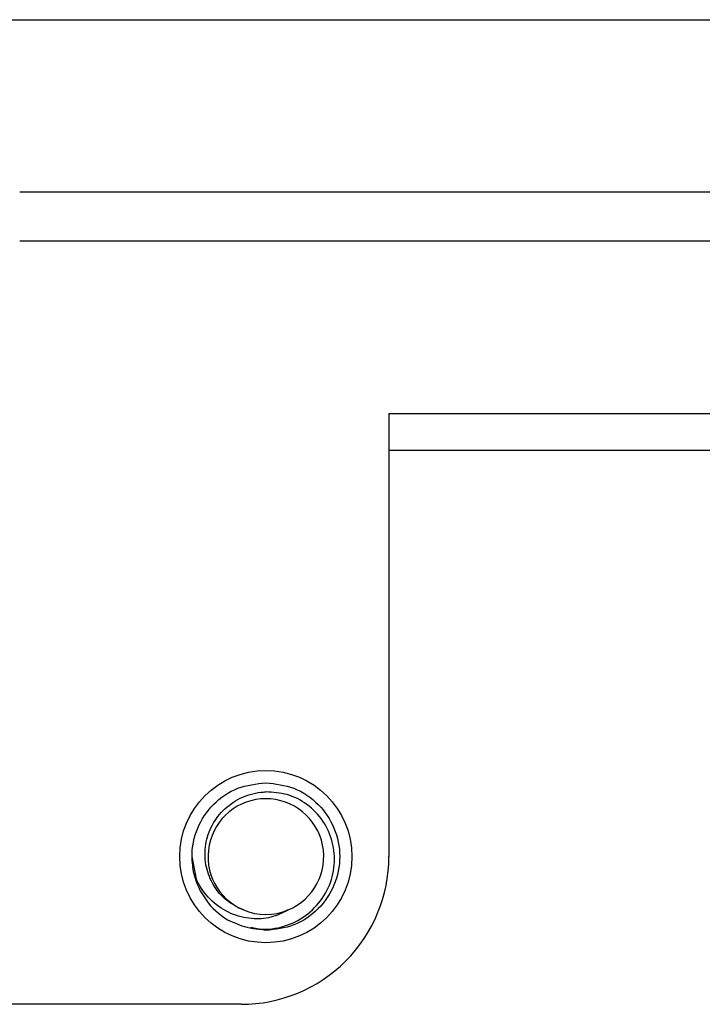
# Model space of a CAD drawing. Units: inches. Extents: x 0.4 to 8, y 0.3 to 10.7.
# Drawn here: x 1.5 to 1.7, y 5.8 to 6 of the extents above; entities that cross this region are included whole.
import ezdxf

# ---------------------------------------------------------------- set-up
doc = ezdxf.new("R2010")
doc.units = ezdxf.units.IN
doc.header["$MEASUREMENT"] = 0

msp = doc.modelspace()

# ---------------------------------------------------------------- linework, layer by layer
at = {"color": 7, "linetype": 'Continuous', "lineweight": 25}
for p, q in [((1.292713221711532, 6.028223995010367), (3.30007322171148, 6.028223995010364)), ((1.548518300121004, 5.982304026681891), (3.044198318107296, 5.98230402668189)), ((3.044198318107294, 5.969184026681893), (1.548518300121004, 5.969184026681893)), ((1.646935759544576, 5.923240681383763), (1.646935757785041, 5.805184016498617)), ((1.646935759544576, 5.923240681383763), (1.898938954305822, 5.923240681383762)), ((1.646935759398863, 5.91346400873469), (1.869918753671117, 5.91346400873469)), ((1.595651030897043, 5.799211171518978), (1.594450716655436, 5.805184016498617)), ((1.614135756025514, 5.785498977128539), (1.610083822608414, 5.786298903314665)), ((1.607575756025506, 5.76582401649862), (1.496061642447494, 5.76582401649862))]:
    msp.add_line(p, q, dxfattribs=at)
msp.add_circle((1.614135756025514, 5.805184016498617), 0.02295999999999987, dxfattribs=at)
for centre, radius, start, end in [((1.614135756025514, 5.805184016498617), 0.01542310332783321, 292.8192442185448, 247.1807557814626), ((1.607575756025507, 5.805184016498615), 0.03936000175953436, 269.9999999999995, 2.70913665881813e-12), ((1.614135756025514, 5.805184016498617), 0.01968503937007983, 193.1726249537326, 238.7328396704018), ((1.614135756025514, 5.805184016498617), 0.01542310332783321, 247.1807557814626, 292.8192442185448)]:
    msp.add_arc(centre, radius, start, end, dxfattribs=at)
for points, knots in [([(1.594968671492141, 5.800698077857475), (1.594725945743406, 5.802189054145622), (1.594066300282097, 5.806241017097716), (1.595506097142557, 5.812929078890259), (1.599855778514185, 5.819434002266776), (1.606397838949065, 5.823986603168868), (1.611578836871001, 5.824577457989208), (1.614135756025514, 5.824869055868696)], [0, 0, 0, 0, 0.1281587111474546, 0.3482914877221009, 0.5615640315962342, 0.7836236681561577, 1, 1, 1, 1]), ([(1.614135756025514, 5.824869055868696), (1.616693236914453, 5.824577235468199), (1.621875373059661, 5.823985929761143), (1.62840884067727, 5.819436732749361), (1.632790437053831, 5.812919166816551), (1.634344129171016, 5.805184016498617), (1.632790437053831, 5.797448866180682), (1.62840884067727, 5.790931300247872), (1.621875373059661, 5.78638210323609), (1.616693236914452, 5.785790797529033), (1.614135756025514, 5.785498977128539)], [0, 0, 0, 0, 0.1240915833021814, 0.2514425354761551, 0.3737540998635375, 0.5, 0.6262459001364598, 0.7485574645238448, 0.875908416697825, 1, 1, 1, 1]), ([(1.608154287964471, 5.79096803408108), (1.606577168266285, 5.791732750313873), (1.603422935695082, 5.793262179470062), (1.600001597096109, 5.797388128968737), (1.597998043017465, 5.80236000189798), (1.597721880732852, 5.807828717227531), (1.599298520127781, 5.81314083821708), (1.60256102643762, 5.817705322723245), (1.607181664065444, 5.821012193747795), (1.611332077240075, 5.822257919970271), (1.613678077977383, 5.822399476719676), (1.614135756025514, 5.822427092830677)], [0, 0, 0, 0, 0.1166571272669374, 0.2333137496866205, 0.3501193821978633, 0.4719813168596052, 0.5938431585824369, 0.7155842439836418, 0.8421354757275378, 0.969202427693551, 1, 1, 1, 1]), ([(1.603918644123357, 5.78835810198022), (1.605614318573965, 5.787586131678843), (1.609326387858309, 5.785896180377669), (1.615732957149567, 5.785609375392073), (1.622091168600939, 5.787461607975669), (1.627390354225525, 5.791331122436403), (1.631080605661798, 5.796661760392463), (1.632724189755877, 5.80286270193622), (1.632184515689701, 5.809159855678419), (1.629631585891266, 5.814876868594602), (1.625344725745122, 5.819298283689299), (1.619942732391522, 5.82207850596892), (1.616047914453484, 5.822312307912748), (1.614135756025514, 5.822427092830677)], [0, 0, 0, 0, 0.08191644996593377, 0.1793266022804038, 0.2760139470244003, 0.3699892850366966, 0.4639675443446348, 0.5574652455659613, 0.6480117540371491, 0.7385592893272547, 0.828862078204443, 0.9159799444511647, 1, 1, 1, 1]), ([(1.620117224086559, 5.790968034081081), (1.618586990684253, 5.790204715298191), (1.615529985909071, 5.788679804679483), (1.610107813763603, 5.788451495867847), (1.604624479331336, 5.789781355475942), (1.59962341516188, 5.793056046088876), (1.596516387886757, 5.797055457512518), (1.595354377997224, 5.79979030020035), (1.594968671492141, 5.800698077857475)], [0, 0, 0, 0, 0.1658707433286028, 0.3313662175027405, 0.5169871141938918, 0.7105199210126126, 0.9039127372638689, 1, 1, 1, 1])]:
    msp.add_open_spline(points, degree=3, knots=knots, dxfattribs=at)

doc.saveas('drawing.dxf')
